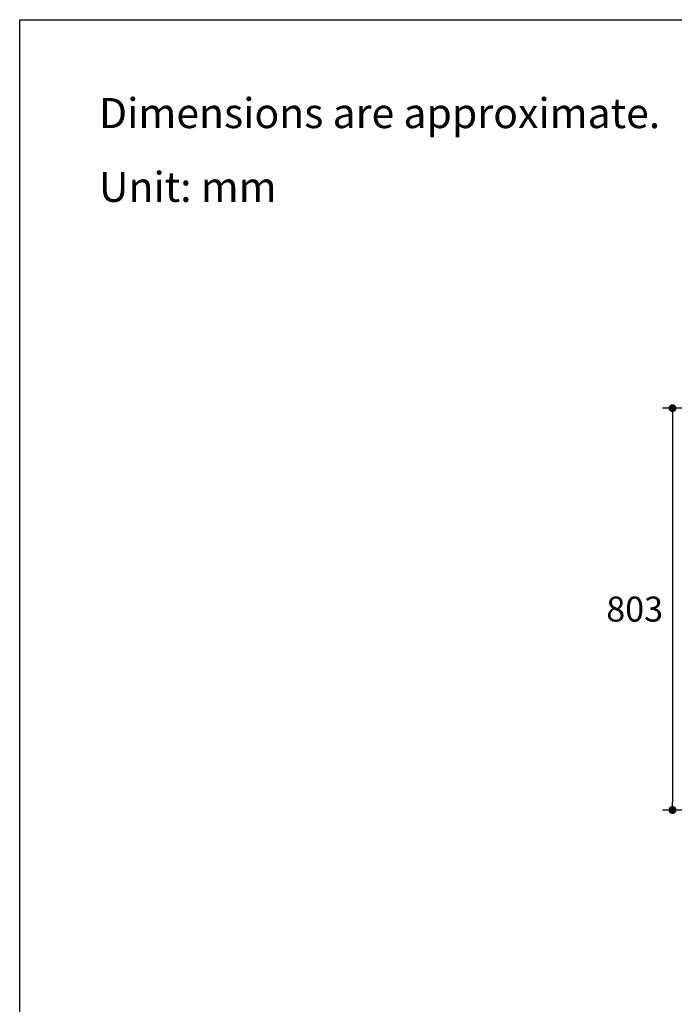
# Model space of a CAD drawing. Units: millimetres. Extents: x 72 to 14364, y -1404 to 2603.
# Drawn here: x 8721 to 10029, y 636 to 2603 of the extents above; entities that cross this region are included whole.
import ezdxf

# ---------------------------------------------------------------- set-up
doc = ezdxf.new("R2010")
doc.units = ezdxf.units.MM
doc.header["$MEASUREMENT"] = 0
doc.layers.add('Dimensions', color=7, linetype='Continuous')
doc.layers.add('Text', color=7, linetype='Continuous')
doc.styles.get("Standard").update_dxf_attribs({"font": 'helr45w.ttf'})
doc.dimstyles.get("Standard").update_dxf_attribs({"dimscale": 20, "dimtxt": 2.5, "dimasz": 0.8, "dimexe": 1, "dimexo": 1, "dimgap": 1, "dimtad": 2, "dimtih": 1, "dimtoh": 1, "dimdec": 0, "dimzin": 0, "dimdsep": 46, "dimtxsty": 'Standard', "dimblk": 'DOT', "dimcen": 2, "dimclrd": 1, "dimclre": 1, "dimclrt": 1, "dimadec": 0, "dimazin": 0, "dimtfac": 1, "dimtdec": 0, "dimtofl": 0, "dimtmove": 0, "dimatfit": 3, "dimfxl": 1, "dimtolj": 1, "dimtzin": 0, "dimarcsym": 0})

# ---------------------------------------------------------------- blocks, each defined once
blk = doc.blocks.new('_Dot')
at = {"color": 0, "linetype": 'ByBlock', "lineweight": -2}
blk.add_line((-0.5, 0), (-1, 0), dxfattribs=at)
at = {"color": 0, "linetype": 'ByBlock', "const_width": 0.5}
blk.add_lwpolyline([(-0.25, 0, 1), (0.25, 0, 1)], format="xyb", close=True, dxfattribs=at)
blk = doc.blocks.new('*D7')
at = {"layer": 'Dimensions', "color": 1, "lineweight": -2, "transparency": 16777216}
for p, q in [((10454, 1827), (10005.5, 1827)), ((10025.5, 1811), (10025.5, 1040)), ((10492, 1024), (10005.5, 1024))]:
    blk.add_line(p, q, dxfattribs=at)
at = {"layer": 'Dimensions', "color": 1, "lineweight": -2, "transparency": 16777216, "xscale": 16, "yscale": 16, "zscale": 16}
for p, rotation in [((10025.5, 1827), 90), ((10025.5, 1024), 270)]:
    blk.add_blockref('_Dot', p, dxfattribs=dict(at, rotation=rotation))
at = {"layer": 'Dimensions', "color": 1, "transparency": 16777216, "insert": (9949.9, 1425.5), "char_height": 50, "attachment_point": 5}
blk.add_mtext('\\A1;803', dxfattribs=at)

msp = doc.modelspace()

# ---------------------------------------------------------------- linework, layer by layer
at = {"layer": 'Dimensions'}
msp.add_lwpolyline([(8721.1, -1403.5), (8721.1, 2603.4), (14364, 2603.4), (14364, -1403.5)], close=True, dxfattribs=at)

# ---------------------------------------------------------------- texts
at = {"layer": 'Text', "char_height": 60, "attachment_point": 1}
for s, width, insert in [('\\A1;Dimensions are approximate.', 1590.09, (8879.4, 2446.7)), ('\\A1;Unit: mm', 577.162, (8879.4, 2299.3))]:
    msp.add_mtext_dynamic_manual_height_columns(s, width=width, gutter_width=1, heights=[0], dxfattribs=dict(at, insert=insert))

# ---------------------------------------------------------------- dimensions: what is measured, and where the dimension line sits
at = {"layer": 'Dimensions', "color": 6}
dim = msp.add_linear_dim(base=(10025.5, 1024), p1=(10474, 1827), p2=(10512, 1024), angle=90, dimstyle='Standard', dxfattribs=at)
dim.commit()
dim.dimension.update_dxf_attribs({"geometry": '*D7', "text_midpoint": (9949.9, 1425.5)})

doc.saveas('drawing.dxf')
